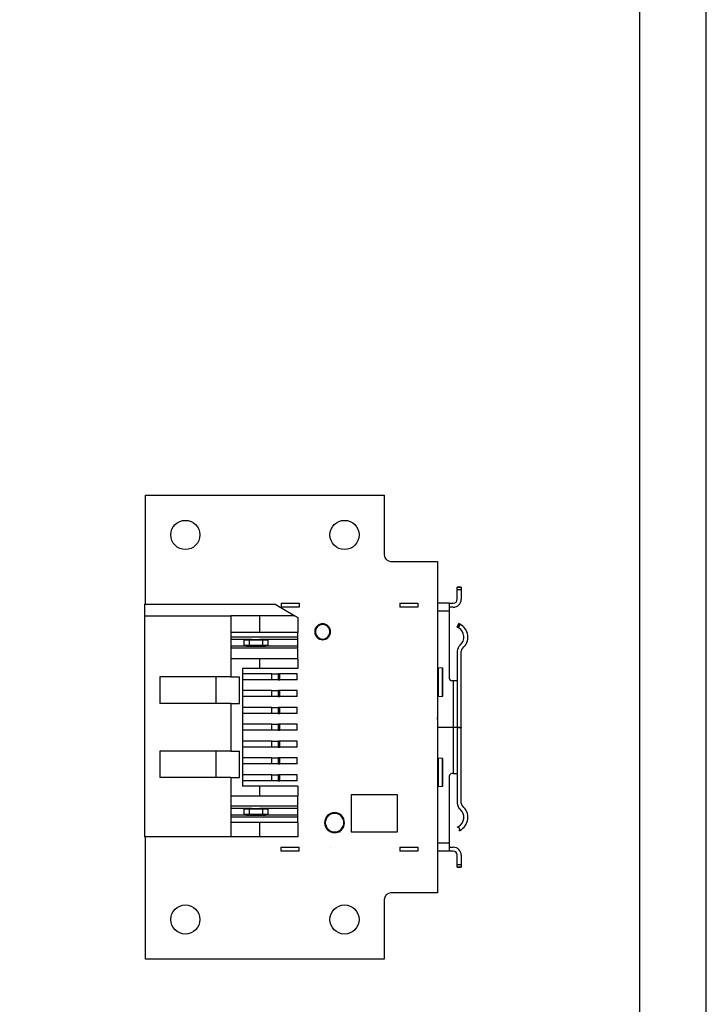
# Model space of a CAD drawing. Units: millimetres. Extents: x 0 to 210, y 0 to 297.
# Drawn here: x 158 to 210, y 148 to 223 of the extents above; entities that cross this region are included whole.
import ezdxf

# ---------------------------------------------------------------- set-up
doc = ezdxf.new("R2010")
doc.units = ezdxf.units.MM
doc.layers.add('Outline', color=7, linetype='Continuous')

# ---------------------------------------------------------------- blocks, each defined once
blk = doc.blocks.new('Sheet Border')
at = {"layer": 'Outline', "color": 2}
for points in [[(0, 0), (210, 0), (210, 297), (0, 297), (0, 0)], [(5, 5), (205, 5), (205, 292), (5, 292), (5, 5)]]:
    blk.add_lwpolyline(points, dxfattribs=at)

msp = doc.modelspace()

# ---------------------------------------------------------------- linework, layer by layer
at = {"color": 2}
for p, q in [((167.72632, 186.89538), (185.72632, 186.89538)), ((167.72632, 178.66538), (167.72632, 186.89538)), ((185.72632, 186.89538), (185.72632, 182.39538)), ((186.22632, 181.89538), (189.72632, 181.89538)), ((189.72632, 181.89538), (189.72632, 156.89538)), ((191.22632, 179.94538), (191.52632, 179.94538)), ((191.22632, 179.74538), (191.22632, 179.94538)), ((191.52632, 179.94538), (191.22632, 179.94538)), ((191.22632, 179.94538), (191.52632, 179.94538)), ((191.22632, 179.74538), (191.22632, 179.94538)), ((191.52632, 179.94538), (191.22632, 179.94538)), ((191.52632, 179.74538), (191.22632, 179.74538)), ((191.22632, 179.04538), (191.22632, 179.74538)), ((191.52632, 179.74538), (191.22632, 179.74538)), ((191.22632, 179.04538), (191.22632, 179.74538)), ((191.52632, 179.94538), (191.52632, 179.74538)), ((191.52632, 179.94538), (191.52632, 179.74538)), ((191.52632, 179.74538), (191.52632, 179.04538)), ((191.52632, 179.74538), (191.52632, 179.04538)), ((167.64632, 178.66538), (177.50632, 178.66538)), ((167.64632, 178.66538), (167.64632, 177.80538)), ((167.64632, 178.66538), (177.50632, 178.66538)), ((167.64632, 178.66538), (167.64632, 177.80538)), ((177.50632, 178.66538), (178.96832, 177.80538)), ((177.50632, 178.66538), (178.96832, 177.80538)), ((177.94258, 178.74538), (177.94258, 178.44538)), ((177.94258, 178.74538), (179.31006, 178.74538)), ((179.31006, 178.44538), (177.94258, 178.44538)), ((177.95017, 178.74538), (179.30247, 178.74538)), ((179.30247, 178.44538), (177.95017, 178.44538)), ((179.31006, 178.74538), (179.31006, 178.44538)), ((186.89258, 178.74538), (186.89258, 178.44538)), ((186.89258, 178.74538), (188.26006, 178.74538)), ((188.26006, 178.44538), (186.89258, 178.44538)), ((186.90017, 178.74538), (188.25247, 178.74538)), ((188.25247, 178.44538), (186.90017, 178.44538)), ((188.26006, 178.74538), (188.26006, 178.44538)), ((190.62632, 178.74538), (189.72632, 178.74538)), ((190.62632, 178.74538), (189.72632, 178.74538)), ((190.62632, 178.74538), (189.72632, 178.74538)), ((190.62632, 178.74538), (189.72632, 178.74538)), ((190.62632, 178.74538), (190.92632, 178.74538)), ((190.62632, 178.74538), (190.62632, 178.14538)), ((190.62632, 178.74538), (190.92632, 178.74538)), ((190.62632, 178.74538), (190.62632, 178.14538)), ((190.92632, 178.44538), (190.62632, 178.44538)), ((190.92632, 178.44538), (190.62632, 178.44538)), ((167.64632, 177.80538), (167.64632, 161.12538)), ((167.64632, 177.80538), (174.14632, 177.80538)), ((167.64632, 177.80538), (167.64632, 161.12538)), ((167.64632, 177.80538), (174.14632, 177.80538)), ((174.14632, 177.80538), (174.14632, 173.19538)), ((176.30632, 177.80538), (174.14632, 177.80538)), ((174.14632, 177.80538), (174.14632, 173.19538)), ((176.30632, 177.80538), (174.14632, 177.80538)), ((176.30632, 177.80538), (176.30632, 176.54538)), ((178.96832, 177.80538), (176.30632, 177.80538)), ((176.30632, 177.80538), (176.30632, 176.54538)), ((178.96832, 177.80538), (176.30632, 177.80538)), ((178.96832, 177.80538), (179.20632, 177.66538)), ((178.96832, 177.80538), (179.20632, 177.66538)), ((179.20632, 177.66538), (179.20632, 176.54538)), ((179.20632, 177.66538), (179.20632, 176.54538)), ((190.62632, 178.14538), (189.72632, 178.14538)), ((190.62632, 178.14538), (189.72632, 178.14538)), ((190.62632, 178.14538), (190.62632, 173.09538)), ((190.62632, 178.14538), (190.62632, 173.09538)), ((191.22632, 176.937), (191.33882, 177.2151)), ((191.33882, 177.2151), (191.22632, 176.937)), ((191.22632, 176.937), (191.33882, 177.2151)), ((191.33882, 177.2151), (191.22632, 176.937)), ((191.22632, 176.937), (191.33882, 177.2151)), ((191.22632, 176.937), (191.33882, 177.2151)), ((191.33882, 177.2151), (191.22632, 176.937)), ((191.22632, 176.937), (191.33882, 177.2151)), ((191.33882, 177.2151), (191.22632, 176.937)), ((191.22632, 176.937), (191.33882, 177.2151)), ((191.42981, 177.17338), (191.31667, 176.89368)), ((191.42981, 177.17338), (191.31667, 176.89368)), ((176.30632, 176.54538), (174.14632, 176.54538)), ((176.30632, 176.54538), (174.14632, 176.54538)), ((179.20632, 176.17538), (174.14632, 176.17538)), ((179.20632, 176.17538), (174.14632, 176.17538)), ((175.31632, 176.01538), (174.14632, 176.01538)), ((175.31632, 176.01538), (174.14632, 176.01538)), ((175.74632, 176.01538), (175.31632, 176.01538)), ((175.31632, 175.96538), (175.31632, 176.01538)), ((175.74632, 176.01538), (175.31632, 176.01538)), ((175.31632, 175.96538), (175.31632, 176.01538)), ((175.74632, 176.01538), (176.34632, 176.01538)), ((175.74632, 176.01538), (176.34632, 176.01538)), ((179.20632, 176.54538), (176.30632, 176.54538)), ((179.20632, 176.54538), (176.30632, 176.54538)), ((176.77632, 176.01538), (176.34632, 176.01538)), ((176.77632, 176.01538), (176.34632, 176.01538)), ((179.20632, 176.01538), (176.77632, 176.01538)), ((176.77632, 175.96538), (176.77632, 176.01538)), ((179.20632, 176.01538), (176.77632, 176.01538)), ((176.77632, 175.96538), (176.77632, 176.01538)), ((179.20632, 176.17538), (179.20632, 176.54538)), ((179.20632, 176.17538), (179.20632, 176.54538)), ((179.20632, 176.01538), (179.20632, 176.17538)), ((179.20632, 176.01538), (179.20632, 176.17538)), ((179.20632, 175.51538), (179.20632, 176.01538)), ((179.20632, 175.51538), (179.20632, 176.01538)), ((175.31632, 175.51538), (174.14632, 175.51538)), ((175.31632, 175.51538), (174.14632, 175.51538)), ((179.20632, 175.35538), (174.14632, 175.35538)), ((179.20632, 175.35538), (174.14632, 175.35538)), ((175.54632, 175.96538), (175.14632, 175.96538)), ((175.14632, 175.96538), (175.14632, 175.56538)), ((175.54632, 175.96538), (175.14632, 175.96538)), ((175.14632, 175.96538), (175.14632, 175.56538)), ((175.54632, 175.56538), (175.14632, 175.56538)), ((175.54632, 175.56538), (175.14632, 175.56538)), ((175.31632, 175.51538), (175.31632, 175.56538)), ((175.31632, 175.51538), (175.31632, 175.56538)), ((175.31632, 175.51538), (175.74632, 175.51538)), ((175.31632, 175.51538), (175.74632, 175.51538)), ((176.54632, 175.96538), (175.54632, 175.96538)), ((175.54632, 175.96538), (175.54632, 175.56538)), ((176.54632, 175.96538), (175.54632, 175.96538)), ((175.54632, 175.96538), (175.54632, 175.56538)), ((176.54632, 175.56538), (175.54632, 175.56538)), ((176.54632, 175.56538), (175.54632, 175.56538)), ((175.74632, 175.51538), (176.34632, 175.51538)), ((175.74632, 175.51538), (176.34632, 175.51538)), ((176.34632, 175.51538), (176.77632, 175.51538)), ((176.34632, 175.51538), (176.77632, 175.51538)), ((176.94632, 175.96538), (176.54632, 175.96538)), ((176.54632, 175.96538), (176.54632, 175.56538)), ((176.94632, 175.96538), (176.54632, 175.96538)), ((176.54632, 175.96538), (176.54632, 175.56538)), ((176.94632, 175.56538), (176.54632, 175.56538)), ((176.94632, 175.56538), (176.54632, 175.56538)), ((176.77632, 175.51538), (176.77632, 175.56538)), ((176.77632, 175.51538), (176.77632, 175.56538)), ((179.20632, 175.51538), (176.77632, 175.51538)), ((179.20632, 175.51538), (176.77632, 175.51538)), ((176.94632, 175.96538), (176.94632, 175.56538)), ((176.94632, 175.96538), (176.94632, 175.56538)), ((179.20632, 175.35538), (179.20632, 175.51538)), ((179.20632, 175.35538), (179.20632, 175.51538)), ((179.20632, 174.54538), (179.20632, 175.35538)), ((179.20632, 174.54538), (179.20632, 175.35538)), ((176.30632, 174.54538), (174.14632, 174.54538)), ((176.30632, 174.54538), (174.14632, 174.54538)), ((179.20632, 174.54538), (176.30632, 174.54538)), ((176.30632, 174.54538), (176.30632, 173.83538)), ((179.20632, 174.54538), (176.30632, 174.54538)), ((176.30632, 174.54538), (176.30632, 173.83538)), ((179.20632, 174.54538), (179.20632, 173.83538)), ((179.20632, 174.54538), (179.20632, 173.83538)), ((191.22632, 175.123), (191.22632, 169.40538)), ((191.22632, 175.123), (191.22632, 169.40538)), ((191.52632, 169.40538), (191.52632, 175.123)), ((191.52632, 169.40538), (191.52632, 175.123)), ((176.30632, 173.83538), (175.04632, 173.83538)), ((175.04632, 173.83538), (175.04632, 164.94538)), ((176.30632, 173.83538), (175.04632, 173.83538)), ((175.04632, 173.83538), (175.04632, 164.94538)), ((179.20632, 173.83538), (176.30632, 173.83538)), ((179.20632, 173.83538), (176.30632, 173.83538)), ((190.12632, 173.84538), (189.72632, 173.87104)), ((190.12632, 173.84538), (189.72632, 173.87104)), ((189.77632, 173.86784), (189.77632, 171.72292)), ((189.77632, 173.86784), (189.77632, 171.72292)), ((190.07632, 173.84859), (190.07632, 171.74217)), ((190.07632, 173.84859), (190.07632, 171.74217)), ((190.12632, 171.74538), (190.12632, 173.84538)), ((190.12632, 171.74538), (190.12632, 173.84538)), ((174.14632, 173.19538), (168.79632, 173.19538)), ((168.79632, 173.19538), (168.79632, 171.19538)), ((174.14632, 173.19538), (168.79632, 173.19538)), ((168.79632, 173.19538), (168.79632, 171.19538)), ((173.04632, 171.19538), (173.04632, 173.19538)), ((173.04632, 171.19538), (173.04632, 173.19538)), ((174.14632, 173.19538), (174.82132, 173.19538)), ((174.14632, 173.19538), (174.82132, 173.19538)), ((174.82132, 171.19538), (174.82132, 173.19538)), ((174.82132, 171.19538), (174.82132, 173.19538)), ((177.25632, 173.43038), (175.04632, 173.43038)), ((177.25632, 173.43038), (175.04632, 173.43038)), ((177.25632, 173.43038), (177.75632, 173.43038)), ((177.25632, 172.98038), (177.25632, 173.43038)), ((177.25632, 173.43038), (177.75632, 173.43038)), ((177.25632, 172.98038), (177.25632, 173.43038)), ((177.75632, 172.98038), (177.75632, 173.43038)), ((177.75632, 172.98038), (177.75632, 173.43038)), ((177.75632, 172.98038), (177.75632, 173.43038)), ((177.75632, 172.98038), (177.75632, 173.43038)), ((177.85632, 173.43038), (177.75721, 173.43038)), ((177.85632, 173.43038), (177.75721, 173.43038)), ((179.15632, 173.43038), (177.85632, 173.43038)), ((177.85632, 172.98038), (177.85632, 173.43038)), ((179.15632, 173.43038), (177.85632, 173.43038)), ((177.85632, 172.98038), (177.85632, 173.43038)), ((179.15632, 172.98038), (179.15632, 173.43038)), ((179.15632, 172.98038), (179.15632, 173.43038)), ((177.25632, 172.98038), (175.04632, 172.98038)), ((177.25632, 172.98038), (175.04632, 172.98038)), ((177.75632, 172.98038), (177.25632, 172.98038)), ((177.75632, 172.98038), (177.25632, 172.98038)), ((177.75721, 172.98038), (177.85632, 172.98038)), ((177.75721, 172.98038), (177.85632, 172.98038)), ((179.15632, 172.98038), (177.85632, 172.98038)), ((179.15632, 172.98038), (177.85632, 172.98038)), ((190.92632, 172.89538), (190.82632, 172.89538)), ((190.92632, 172.89538), (190.82632, 172.89538)), ((191.22632, 172.89538), (190.92632, 172.89538)), ((190.92632, 172.89538), (190.92632, 169.40538)), ((191.22632, 172.89538), (190.92632, 172.89538)), ((190.92632, 172.89538), (190.92632, 169.40538)), ((177.25632, 172.16038), (175.04632, 172.16038)), ((177.25632, 172.16038), (175.04632, 172.16038)), ((177.25632, 171.71038), (175.04632, 171.71038)), ((177.25632, 171.71038), (175.04632, 171.71038)), ((177.25632, 171.71038), (177.25632, 172.16038)), ((177.25632, 172.16038), (177.75632, 172.16038)), ((177.25632, 171.71038), (177.25632, 172.16038)), ((177.25632, 172.16038), (177.75632, 172.16038)), ((177.75632, 171.71038), (177.25632, 171.71038)), ((177.75632, 171.71038), (177.25632, 171.71038)), ((177.75632, 171.71038), (177.75632, 172.16038)), ((177.75632, 171.71038), (177.75632, 172.16038)), ((177.75632, 171.71038), (177.75632, 172.16038)), ((177.75632, 171.71038), (177.75632, 172.16038)), ((177.85632, 172.16038), (177.75721, 172.16038)), ((177.85632, 172.16038), (177.75721, 172.16038)), ((177.75721, 171.71038), (177.85632, 171.71038)), ((177.75721, 171.71038), (177.85632, 171.71038)), ((179.15632, 172.16038), (177.85632, 172.16038)), ((177.85632, 171.71038), (177.85632, 172.16038)), ((179.15632, 172.16038), (177.85632, 172.16038)), ((177.85632, 171.71038), (177.85632, 172.16038)), ((179.15632, 171.71038), (177.85632, 171.71038)), ((179.15632, 171.71038), (177.85632, 171.71038)), ((179.15632, 171.71038), (179.15632, 172.16038)), ((179.15632, 171.71038), (179.15632, 172.16038)), ((189.72632, 171.71971), (190.12632, 171.74538)), ((189.72632, 171.71971), (190.12632, 171.74538)), ((174.14632, 171.19538), (168.79632, 171.19538)), ((174.14632, 171.19538), (168.79632, 171.19538)), ((174.14632, 171.19538), (174.14632, 167.59538)), ((174.14632, 171.19538), (174.82132, 171.19538)), ((174.14632, 171.19538), (174.14632, 167.59538)), ((174.14632, 171.19538), (174.82132, 171.19538)), ((177.25632, 170.89038), (175.04632, 170.89038)), ((177.25632, 170.89038), (175.04632, 170.89038)), ((177.25632, 170.44038), (177.25632, 170.89038)), ((177.25632, 170.89038), (177.75632, 170.89038)), ((177.25632, 170.44038), (177.25632, 170.89038)), ((177.25632, 170.89038), (177.75632, 170.89038)), ((177.75632, 170.44038), (177.75632, 170.89038)), ((177.75632, 170.44038), (177.75632, 170.89038)), ((177.75632, 170.44038), (177.75632, 170.89038)), ((177.75632, 170.44038), (177.75632, 170.89038)), ((177.85632, 170.89038), (177.75721, 170.89038)), ((177.85632, 170.89038), (177.75721, 170.89038)), ((179.15632, 170.89038), (177.85632, 170.89038)), ((177.85632, 170.44038), (177.85632, 170.89038)), ((179.15632, 170.89038), (177.85632, 170.89038)), ((177.85632, 170.44038), (177.85632, 170.89038)), ((179.15632, 170.44038), (179.15632, 170.89038)), ((179.15632, 170.44038), (179.15632, 170.89038)), ((177.25632, 170.44038), (175.04632, 170.44038)), ((177.25632, 170.44038), (175.04632, 170.44038)), ((177.75632, 170.44038), (177.25632, 170.44038)), ((177.75632, 170.44038), (177.25632, 170.44038)), ((177.75721, 170.44038), (177.85632, 170.44038)), ((177.75721, 170.44038), (177.85632, 170.44038)), ((179.15632, 170.44038), (177.85632, 170.44038)), ((179.15632, 170.44038), (177.85632, 170.44038)), ((177.25632, 169.62038), (175.04632, 169.62038)), ((177.25632, 169.62038), (175.04632, 169.62038)), ((177.25632, 169.17038), (177.25632, 169.62038)), ((177.25632, 169.62038), (177.75632, 169.62038)), ((177.25632, 169.17038), (177.25632, 169.62038)), ((177.25632, 169.62038), (177.75632, 169.62038)), ((177.75632, 169.17038), (177.75632, 169.62038)), ((177.85632, 169.62038), (177.75632, 169.62038)), ((177.75632, 169.17038), (177.75632, 169.62038)), ((177.75632, 169.17038), (177.75632, 169.62038)), ((177.85632, 169.62038), (177.75632, 169.62038)), ((177.75632, 169.17038), (177.75632, 169.62038)), ((179.15632, 169.62038), (177.85632, 169.62038)), ((177.85632, 169.17038), (177.85632, 169.62038)), ((179.15632, 169.62038), (177.85632, 169.62038)), ((177.85632, 169.17038), (177.85632, 169.62038)), ((179.15632, 169.17038), (179.15632, 169.62038)), ((179.15632, 169.17038), (179.15632, 169.62038)), ((189.72632, 169.99588), (189.73508, 170.01466)), ((189.72632, 169.99588), (189.73508, 170.01466)), ((189.72632, 169.40538), (190.92632, 169.40538)), ((189.72632, 169.40538), (190.92632, 169.40538)), ((190.92632, 169.38538), (189.72632, 169.38538)), ((190.92632, 169.38538), (189.72632, 169.38538)), ((189.77632, 169.40545), (189.77632, 169.38538)), ((189.77632, 169.40545), (189.77632, 169.38538)), ((190.07632, 169.40543), (190.07632, 169.38538)), ((190.07632, 169.40543), (190.07632, 169.38538)), ((190.92632, 169.40538), (190.92632, 169.38538)), ((190.92632, 169.40538), (191.22632, 169.40538)), ((190.92632, 169.40538), (190.92632, 169.38538)), ((190.92632, 169.40538), (191.22632, 169.40538)), ((190.92632, 169.38538), (190.92632, 165.89538)), ((191.22632, 169.38538), (190.92632, 169.38538)), ((190.92632, 169.38538), (190.92632, 165.89538)), ((191.22632, 169.38538), (190.92632, 169.38538)), ((191.22632, 169.40538), (191.52632, 169.40538)), ((191.22632, 169.40538), (191.52632, 169.40538)), ((191.22632, 169.38538), (191.52632, 169.38538)), ((191.22632, 169.38538), (191.22632, 163.66776)), ((191.22632, 169.38538), (191.52632, 169.38538)), ((191.22632, 169.38538), (191.22632, 163.66776)), ((191.52632, 169.38538), (191.52632, 169.40538)), ((191.52632, 169.40538), (191.52632, 169.38538)), ((191.52632, 169.38538), (191.52632, 169.40538)), ((191.52632, 169.40538), (191.52632, 169.38538)), ((191.52632, 163.66776), (191.52632, 169.38538)), ((191.52632, 163.66776), (191.52632, 169.38538)), ((177.25632, 169.17038), (175.04632, 169.17038)), ((177.25632, 169.17038), (175.04632, 169.17038)), ((177.75632, 169.17038), (177.25632, 169.17038)), ((177.75632, 169.17038), (177.25632, 169.17038)), ((177.75632, 169.17038), (177.85632, 169.17038)), ((177.75632, 169.17038), (177.85632, 169.17038)), ((179.15632, 169.17038), (177.85632, 169.17038)), ((179.15632, 169.17038), (177.85632, 169.17038)), ((177.25632, 168.35038), (175.04632, 168.35038)), ((177.25632, 168.35038), (175.04632, 168.35038)), ((177.25632, 167.90038), (175.04632, 167.90038)), ((177.25632, 167.90038), (175.04632, 167.90038)), ((177.25632, 167.90038), (177.25632, 168.35038)), ((177.25632, 168.35038), (177.75632, 168.35038)), ((177.25632, 167.90038), (177.25632, 168.35038)), ((177.25632, 168.35038), (177.75632, 168.35038)), ((177.75632, 167.90038), (177.25632, 167.90038)), ((177.75632, 167.90038), (177.25632, 167.90038)), ((177.75632, 167.90038), (177.75632, 168.35038)), ((177.85632, 168.35038), (177.75632, 168.35038)), ((177.75632, 167.90038), (177.75632, 168.35038)), ((177.75632, 167.90038), (177.75632, 168.35038)), ((177.85632, 168.35038), (177.75632, 168.35038)), ((177.75632, 167.90038), (177.75632, 168.35038)), ((177.75632, 167.90038), (177.85632, 167.90038)), ((177.75632, 167.90038), (177.85632, 167.90038)), ((179.15632, 168.35038), (177.85632, 168.35038)), ((177.85632, 167.90038), (177.85632, 168.35038)), ((179.15632, 168.35038), (177.85632, 168.35038)), ((177.85632, 167.90038), (177.85632, 168.35038)), ((179.15632, 167.90038), (177.85632, 167.90038)), ((179.15632, 167.90038), (177.85632, 167.90038)), ((179.15632, 167.90038), (179.15632, 168.35038)), ((179.15632, 167.90038), (179.15632, 168.35038)), ((174.14632, 167.59538), (168.79632, 167.59538)), ((168.79632, 167.59538), (168.79632, 165.59538)), ((174.14632, 167.59538), (168.79632, 167.59538)), ((168.79632, 167.59538), (168.79632, 165.59538)), ((173.04632, 165.59538), (173.04632, 167.59538)), ((173.04632, 165.59538), (173.04632, 167.59538)), ((174.14632, 167.59538), (174.82132, 167.59538)), ((174.14632, 167.59538), (174.82132, 167.59538)), ((174.82132, 165.59538), (174.82132, 167.59538)), ((174.82132, 165.59538), (174.82132, 167.59538)), ((177.25632, 167.08038), (175.04632, 167.08038)), ((177.25632, 167.08038), (175.04632, 167.08038)), ((177.25632, 166.63038), (177.25632, 167.08038)), ((177.25632, 167.08038), (177.75632, 167.08038)), ((177.25632, 166.63038), (177.25632, 167.08038)), ((177.25632, 167.08038), (177.75632, 167.08038)), ((177.75632, 166.63038), (177.75632, 167.08038)), ((177.85632, 167.08038), (177.75632, 167.08038)), ((177.75632, 166.63038), (177.75632, 167.08038)), ((177.75632, 166.63038), (177.75632, 167.08038)), ((177.85632, 167.08038), (177.75632, 167.08038)), ((177.75632, 166.63038), (177.75632, 167.08038)), ((179.15632, 167.08038), (177.85632, 167.08038)), ((177.85632, 166.63038), (177.85632, 167.08038)), ((179.15632, 167.08038), (177.85632, 167.08038)), ((177.85632, 166.63038), (177.85632, 167.08038)), ((179.15632, 166.63038), (179.15632, 167.08038)), ((179.15632, 166.63038), (179.15632, 167.08038)), ((190.12632, 167.04538), (189.72632, 167.07104)), ((190.12632, 167.04538), (189.72632, 167.07104)), ((189.77632, 167.06784), (189.77632, 164.92292)), ((189.77632, 167.06784), (189.77632, 164.92292)), ((177.25632, 166.63038), (175.04632, 166.63038)), ((177.25632, 166.63038), (175.04632, 166.63038)), ((177.75632, 166.63038), (177.25632, 166.63038)), ((177.75632, 166.63038), (177.25632, 166.63038)), ((177.75632, 166.63038), (177.85632, 166.63038)), ((177.75632, 166.63038), (177.85632, 166.63038)), ((179.15632, 166.63038), (177.85632, 166.63038)), ((179.15632, 166.63038), (177.85632, 166.63038)), ((190.07632, 167.04859), (190.07632, 164.94217)), ((190.07632, 167.04859), (190.07632, 164.94217)), ((190.12632, 164.94538), (190.12632, 167.04538)), ((190.12632, 164.94538), (190.12632, 167.04538)), ((174.14632, 165.59538), (168.79632, 165.59538)), ((174.14632, 165.59538), (168.79632, 165.59538)), ((174.14632, 165.59538), (174.14632, 161.12538)), ((174.14632, 165.59538), (174.82132, 165.59538)), ((174.14632, 165.59538), (174.14632, 161.12538)), ((174.14632, 165.59538), (174.82132, 165.59538)), ((177.25632, 165.81038), (175.04632, 165.81038)), ((177.25632, 165.81038), (175.04632, 165.81038)), ((177.25632, 165.36038), (177.25632, 165.81038)), ((177.25632, 165.81038), (177.75632, 165.81038)), ((177.25632, 165.36038), (177.25632, 165.81038)), ((177.25632, 165.81038), (177.75632, 165.81038)), ((177.75632, 165.36038), (177.75632, 165.81038)), ((177.85632, 165.81038), (177.75632, 165.81038)), ((177.75632, 165.36038), (177.75632, 165.81038)), ((177.75632, 165.36038), (177.75632, 165.81038)), ((177.85632, 165.81038), (177.75632, 165.81038)), ((177.75632, 165.36038), (177.75632, 165.81038)), ((179.15632, 165.81038), (177.85632, 165.81038)), ((177.85632, 165.36038), (177.85632, 165.81038)), ((179.15632, 165.81038), (177.85632, 165.81038)), ((177.85632, 165.36038), (177.85632, 165.81038)), ((179.15632, 165.36038), (179.15632, 165.81038)), ((179.15632, 165.36038), (179.15632, 165.81038)), ((190.62632, 165.69538), (190.62632, 160.64538)), ((190.62632, 165.69538), (190.62632, 160.64538)), ((190.92632, 165.89538), (190.82632, 165.89538)), ((190.92632, 165.89538), (190.82632, 165.89538)), ((190.92632, 165.89538), (191.22632, 165.89538)), ((190.92632, 165.89538), (191.22632, 165.89538)), ((177.25632, 165.36038), (175.04632, 165.36038)), ((177.25632, 165.36038), (175.04632, 165.36038)), ((176.30632, 164.94538), (175.04632, 164.94538)), ((176.30632, 164.94538), (175.04632, 164.94538)), ((176.30632, 164.94538), (176.30632, 164.20538)), ((179.20632, 164.94538), (176.30632, 164.94538)), ((176.30632, 164.94538), (176.30632, 164.20538)), ((179.20632, 164.94538), (176.30632, 164.94538)), ((177.75632, 165.36038), (177.25632, 165.36038)), ((177.75632, 165.36038), (177.25632, 165.36038)), ((177.75632, 165.36038), (177.85632, 165.36038)), ((177.75632, 165.36038), (177.85632, 165.36038)), ((179.15632, 165.36038), (177.85632, 165.36038)), ((179.15632, 165.36038), (177.85632, 165.36038)), ((179.20632, 164.94538), (179.20632, 164.20538)), ((179.20632, 164.94538), (179.20632, 164.20538)), ((189.72632, 164.91971), (190.12632, 164.94538)), ((189.72632, 164.91971), (190.12632, 164.94538)), ((176.30632, 164.20538), (174.14632, 164.20538)), ((176.30632, 164.20538), (174.14632, 164.20538)), ((179.20632, 164.20538), (176.30632, 164.20538)), ((179.20632, 164.20538), (176.30632, 164.20538)), ((179.20632, 163.43538), (179.20632, 164.20538)), ((179.20632, 163.43538), (179.20632, 164.20538)), ((183.22632, 164.29538), (183.22632, 161.49538)), ((186.72632, 164.29538), (183.22632, 164.29538)), ((183.22632, 164.29538), (183.22632, 161.49538)), ((186.72632, 164.29538), (183.22632, 164.29538)), ((186.72632, 161.49538), (186.72632, 164.29538)), ((186.72632, 161.49538), (186.72632, 164.29538)), ((179.20632, 163.43538), (174.14632, 163.43538)), ((179.20632, 163.43538), (174.14632, 163.43538)), ((179.20632, 163.27538), (179.20632, 163.43538)), ((179.20632, 163.27538), (179.20632, 163.43538)), ((175.31632, 163.27538), (174.14632, 163.27538)), ((175.31632, 163.27538), (174.14632, 163.27538)), ((175.31632, 162.77538), (174.14632, 162.77538)), ((175.31632, 162.77538), (174.14632, 162.77538)), ((179.20632, 162.61538), (174.14632, 162.61538)), ((179.20632, 162.61538), (174.14632, 162.61538)), ((175.54632, 163.22538), (175.14632, 163.22538)), ((175.14632, 163.22538), (175.14632, 162.82538)), ((175.54632, 163.22538), (175.14632, 163.22538)), ((175.14632, 163.22538), (175.14632, 162.82538)), ((175.54632, 162.82538), (175.14632, 162.82538)), ((175.54632, 162.82538), (175.14632, 162.82538)), ((175.74632, 163.27538), (175.31632, 163.27538)), ((175.31632, 163.22538), (175.31632, 163.27538)), ((175.74632, 163.27538), (175.31632, 163.27538)), ((175.31632, 163.22538), (175.31632, 163.27538)), ((175.31632, 162.77538), (175.31632, 162.82538)), ((175.31632, 162.77538), (175.31632, 162.82538)), ((175.31632, 162.77538), (175.74632, 162.77538)), ((175.31632, 162.77538), (175.74632, 162.77538)), ((176.54632, 163.22538), (175.54632, 163.22538)), ((175.54632, 163.22538), (175.54632, 162.82538)), ((176.54632, 163.22538), (175.54632, 163.22538)), ((175.54632, 163.22538), (175.54632, 162.82538)), ((176.54632, 162.82538), (175.54632, 162.82538)), ((176.54632, 162.82538), (175.54632, 162.82538)), ((175.74632, 163.27538), (176.34632, 163.27538)), ((175.74632, 163.27538), (176.34632, 163.27538)), ((175.74632, 162.77538), (176.34632, 162.77538)), ((175.74632, 162.77538), (176.34632, 162.77538)), ((176.77632, 163.27538), (176.34632, 163.27538)), ((176.77632, 163.27538), (176.34632, 163.27538)), ((176.34632, 162.77538), (176.77632, 162.77538)), ((176.34632, 162.77538), (176.77632, 162.77538)), ((176.94632, 163.22538), (176.54632, 163.22538)), ((176.54632, 163.22538), (176.54632, 162.82538)), ((176.94632, 163.22538), (176.54632, 163.22538)), ((176.54632, 163.22538), (176.54632, 162.82538)), ((176.94632, 162.82538), (176.54632, 162.82538)), ((176.94632, 162.82538), (176.54632, 162.82538)), ((179.20632, 163.27538), (176.77632, 163.27538)), ((176.77632, 163.22538), (176.77632, 163.27538)), ((179.20632, 163.27538), (176.77632, 163.27538)), ((176.77632, 163.22538), (176.77632, 163.27538)), ((176.77632, 162.77538), (176.77632, 162.82538)), ((176.77632, 162.77538), (176.77632, 162.82538)), ((179.20632, 162.77538), (176.77632, 162.77538)), ((179.20632, 162.77538), (176.77632, 162.77538)), ((176.94632, 163.22538), (176.94632, 162.82538)), ((176.94632, 163.22538), (176.94632, 162.82538)), ((179.20632, 162.77538), (179.20632, 163.27538)), ((179.20632, 162.77538), (179.20632, 163.27538)), ((179.20632, 162.61538), (179.20632, 162.77538)), ((179.20632, 162.61538), (179.20632, 162.77538)), ((179.20632, 162.20538), (179.20632, 162.61538)), ((179.20632, 162.20538), (179.20632, 162.61538)), ((176.30632, 162.20538), (174.14632, 162.20538)), ((176.30632, 162.20538), (174.14632, 162.20538)), ((179.20632, 162.20538), (176.30632, 162.20538)), ((176.30632, 162.20538), (176.30632, 161.12538)), ((179.20632, 162.20538), (176.30632, 162.20538)), ((176.30632, 162.20538), (176.30632, 161.12538)), ((179.20632, 162.20538), (179.20632, 161.12538)), ((179.20632, 162.20538), (179.20632, 161.12538)), ((191.31667, 161.89707), (191.42981, 161.61737)), ((191.31667, 161.89707), (191.42981, 161.61737)), ((174.14632, 161.12538), (167.64632, 161.12538)), ((174.14632, 161.12538), (167.64632, 161.12538)), ((167.72632, 151.89538), (167.72632, 161.12538)), ((176.30632, 161.12538), (174.14632, 161.12538)), ((176.30632, 161.12538), (174.14632, 161.12538)), ((179.20632, 161.12538), (176.30632, 161.12538)), ((179.20632, 161.12538), (176.30632, 161.12538)), ((183.22632, 161.49538), (186.72632, 161.49538)), ((183.22632, 161.49538), (186.72632, 161.49538)), ((190.62632, 160.64538), (189.72632, 160.64538)), ((190.62632, 160.64538), (189.72632, 160.64538)), ((190.62632, 160.64538), (190.62632, 160.04538)), ((190.62632, 160.64538), (190.62632, 160.04538)), ((177.94258, 160.04538), (177.94258, 160.34538)), ((177.94258, 160.34538), (179.31006, 160.34538)), ((179.31006, 160.04538), (177.94258, 160.04538)), ((177.95017, 160.34538), (179.30247, 160.34538)), ((179.30247, 160.04538), (177.95017, 160.04538)), ((179.31006, 160.04538), (179.31006, 160.34538)), ((181.65118, 160.34538), (181.64958, 160.34538)), ((181.65118, 160.34538), (181.64958, 160.34538)), ((186.89258, 160.34538), (186.89258, 160.04538)), ((186.89258, 160.34538), (188.26006, 160.34538)), ((188.26006, 160.04538), (186.89258, 160.04538)), ((186.90017, 160.34538), (188.25247, 160.34538)), ((188.25247, 160.04538), (186.90017, 160.04538)), ((188.26006, 160.34538), (188.26006, 160.04538)), ((190.62632, 160.04538), (189.72632, 160.04538)), ((190.62632, 160.04538), (189.72632, 160.04538)), ((190.62632, 160.04538), (189.72632, 160.04538)), ((190.62632, 160.04538), (189.72632, 160.04538)), ((190.62632, 160.34538), (190.92632, 160.34538)), ((190.62632, 160.34538), (190.92632, 160.34538)), ((190.92632, 160.04538), (190.62632, 160.04538)), ((190.92632, 160.04538), (190.62632, 160.04538)), ((191.22632, 159.04538), (191.22632, 159.74538)), ((191.22632, 159.04538), (191.22632, 159.74538)), ((191.52632, 159.74538), (191.52632, 159.04538)), ((191.52632, 159.74538), (191.52632, 159.04538)), ((191.22632, 158.84538), (191.22632, 159.04538)), ((191.22632, 159.04538), (191.52632, 159.04538)), ((191.22632, 158.84538), (191.22632, 159.04538)), ((191.22632, 159.04538), (191.52632, 159.04538)), ((191.52632, 159.04538), (191.52632, 158.84538)), ((191.52632, 159.04538), (191.52632, 158.84538)), ((191.52632, 158.84538), (191.22632, 158.84538)), ((191.22632, 158.84538), (191.52632, 158.84538)), ((191.52632, 158.84538), (191.22632, 158.84538)), ((191.22632, 158.84538), (191.52632, 158.84538)), ((189.72632, 156.89538), (186.22632, 156.89538)), ((185.72632, 156.39538), (185.72632, 154.89538)), ((185.72632, 154.89538), (185.72632, 151.89538)), ((185.72632, 151.89538), (167.72632, 151.89538))]:
    msp.add_line(p, q, dxfattribs=at)
for points in [[(191.31667, 176.89368), (191.30844, 176.89822), (191.29673, 176.90446), (191.28508, 176.91043), (191.27414, 176.9158), (191.26393, 176.92064), (191.25869, 176.92306), (191.25462, 176.92491), (191.24634, 176.92858), (191.23932, 176.93161), (191.2337, 176.93397), (191.22963, 176.93565), (191.22714, 176.93667)], [(191.31667, 176.89368), (191.30844, 176.89822), (191.29673, 176.90446), (191.28508, 176.91043), (191.27414, 176.9158), (191.26393, 176.92064), (191.25869, 176.92306), (191.25462, 176.92491), (191.24634, 176.92858), (191.23932, 176.93161), (191.2337, 176.93397), (191.22963, 176.93565), (191.22714, 176.93667)], [(191.42981, 161.61737), (191.42146, 161.61311), (191.40958, 161.60721), (191.39801, 161.60164), (191.3978, 161.60154), (191.38778, 161.59686), (191.38695, 161.59647), (191.38326, 161.59478), (191.37648, 161.59171), (191.36713, 161.58757), (191.35884, 161.58398), (191.3518, 161.581), (191.34625, 161.57869), (191.34214, 161.577), (191.33967, 161.57599)], [(191.42981, 161.61737), (191.42146, 161.61311), (191.40958, 161.60721), (191.39801, 161.60164), (191.3978, 161.60154), (191.38778, 161.59686), (191.38695, 161.59647), (191.38326, 161.59478), (191.37648, 161.59171), (191.36713, 161.58757), (191.35884, 161.58398), (191.3518, 161.581), (191.34625, 161.57869), (191.34214, 161.577), (191.33967, 161.57599)]]:
    msp.add_lwpolyline(points, dxfattribs=at)
for centre in [(170.72632, 183.89538), (182.72632, 183.89538), (170.72632, 154.89538), (182.72632, 154.89538)]:
    msp.add_circle(centre, 1.1, dxfattribs=at)
for centre, radius, start, end in [((186.22632, 182.39538), 0.5, 180, 270), ((190.92632, 179.04538), 0.6, 270, 0), ((190.92632, 179.04538), 0.3, 270, 0), ((181.07632, 176.59538), 0.59997, 90, 270), ((181.07632, 176.59538), 0.54998, 90, 270), ((181.07632, 176.59538), 0.59997, 270, 90), ((181.07632, 176.59538), 0.54998, 270, 90), ((181.07632, 176.59538), 0.65, 28.9635307, 29.0758207), ((190.92632, 176.19538), 0.8, 64.2260785, 65.0313535), ((190.92632, 176.19538), 0.8, 61.455164, 63.3324952), ((190.92632, 176.19538), 0.8, 310.0052009, 60.7949314), ((190.92632, 176.19538), 1.1, 62.7597786, 67.9756872), ((190.92632, 176.19538), 1.1, 310.0052009, 62.7597786), ((181.07632, 176.59538), 0.65, 325.6804034, 325.7964602), ((181.07632, 176.59538), 0.65, 334.9493716, 335.1882726), ((191.82632, 175.123), 0.6, 130.0052009, 180), ((191.82632, 175.123), 0.3, 130.0052009, 180), ((190.82632, 173.09538), 0.2, 180, 270), ((189.62632, 170.06538), 0.12, 335, 33.3857072), ((190.82632, 165.69538), 0.2, 90, 180), ((191.82632, 163.66776), 0.6, 180, 229.9947991), ((190.92632, 162.59538), 1.1, 297.2402214, 49.9947991), ((191.82632, 163.66776), 0.3, 180, 229.9947991), ((181.97632, 162.19538), 0.74996, 90, 270), ((181.97632, 162.19538), 0.69998, 90, 270), ((181.97632, 162.19538), 0.74996, 270, 90), ((181.97632, 162.19538), 0.69998, 270, 90), ((190.92632, 162.59538), 0.8, 299.2050686, 49.9947991), ((190.92632, 162.59538), 0.8, 292.085104, 299.2050686), ((190.92632, 162.59538), 0.8, 292.085104, 299.2050686), ((190.92632, 162.59538), 0.8, 297.6030731, 299.2050686), ((181.97632, 162.19538), 0.8, 300.7024589, 300.8162748), ((190.92632, 159.74538), 0.6, 0, 90), ((190.92632, 159.74538), 0.3, 0, 90), ((186.22632, 156.39538), 0.5, 90, 180)]:
    msp.add_arc(centre, radius, start, end, dxfattribs=at)

# ---------------------------------------------------------------- block references
at = {"layer": 'Outline'}
msp.add_blockref('Sheet Border', (0, 0), dxfattribs=at)

doc.saveas('drawing.dxf')
